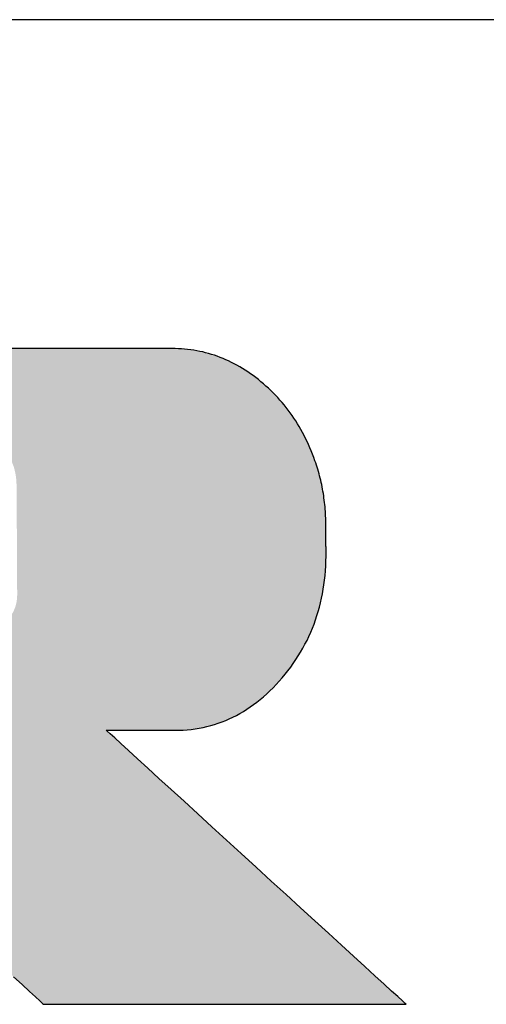
# Model space of a CAD drawing. Extents: x 24 to 409, y 3 to 287.
# Drawn here: x 380 to 389, y 268 to 287 of the extents above; entities that cross this region are included whole.
import ezdxf

# ---------------------------------------------------------------- set-up
doc = ezdxf.new("R2010")
doc.units = 0
doc.header["$LTSCALE"] = 0.25
doc.layers.get('0').update_dxf_attribs({"linetype": 'CONTINUOUS'})
doc.layers.add('1', color=7, linetype='CONTINUOUS')
doc.layers.add('2', color=134, linetype='CONTINUOUS')

# ---------------------------------------------------------------- blocks, each defined once
blk = doc.blocks.new('*G16')
at = {"layer": '1', "color": 7, "linetype": 'CONTINUOUS'}
blk.add_line((409.078, 286.725), (24.078, 286.725), dxfattribs=at)
blk = doc.blocks.new('*G17')
at = {"layer": '2', "color": 134, "linetype": 'CONTINUOUS'}
blk.add_lwpolyline([(380.062, 268.36), (380.228, 268.208), (380.37, 268.078), (380.484, 267.973), (380.569, 267.896), (380.621, 267.847), (380.639, 267.831), (380.662, 267.831), (380.728, 267.831), (380.834, 267.831), (380.978, 267.831), (381.155, 267.831), (381.363, 267.831), (381.599, 267.831), (381.86, 267.831), (382.143, 267.831), (382.444, 267.831), (382.76, 267.831), (383.089, 267.831), (383.427, 267.831), (383.772, 267.831), (384.119, 267.831), (384.467, 267.831), (384.811, 267.831), (385.149, 267.831), (385.478, 267.831), (385.795, 267.831), (386.096, 267.831), (386.378, 267.831), (386.639, 267.831), (386.875, 267.831), (387.084, 267.831), (387.261, 267.831), (387.404, 267.831), (387.51, 267.831), (387.576, 267.831), (387.599, 267.831), (387.58, 267.848), (387.526, 267.898), (387.438, 267.978), (387.319, 268.086), (387.173, 268.22), (387, 268.378), (386.805, 268.556), (386.59, 268.753), (386.356, 268.967), (386.107, 269.194), (385.845, 269.433), (385.573, 269.682), (385.293, 269.937), (385.009, 270.197), (384.721, 270.46), (384.434, 270.722), (384.149, 270.983), (383.869, 271.238), (383.597, 271.487), (383.336, 271.726), (383.087, 271.953), (382.853, 272.167), (382.637, 272.364), (382.442, 272.542), (382.27, 272.7), (382.123, 272.834), (382.005, 272.942), (381.917, 273.022), (381.862, 273.072), (381.843, 273.089), (381.848, 273.089), (381.86, 273.089), (381.88, 273.089), (381.907, 273.089), (381.941, 273.089), (381.98, 273.089), (382.025, 273.089), (382.074, 273.089), (382.128, 273.089), (382.185, 273.089), (382.245, 273.089), (382.307, 273.089), (382.371, 273.089), (382.436, 273.089), (382.502, 273.089), (382.568, 273.089), (382.633, 273.089), (382.697, 273.089), (382.759, 273.089), (382.819, 273.089), (382.876, 273.089), (382.929, 273.089), (382.979, 273.089), (383.023, 273.089), (383.063, 273.089), (383.096, 273.089), (383.123, 273.089), (383.143, 273.089), (383.156, 273.089), (383.16, 273.089), (383.24, 273.09), (383.318, 273.094), (383.396, 273.099), (383.473, 273.107), (383.55, 273.117), (383.626, 273.129), (383.7, 273.144), (383.775, 273.161), (383.848, 273.18), (383.921, 273.201), (383.993, 273.225), (384.064, 273.25), (384.135, 273.278), (384.204, 273.309), (384.273, 273.341), (384.341, 273.376), (384.409, 273.413), (384.476, 273.452), (384.542, 273.493), (384.607, 273.537), (384.671, 273.583), (384.735, 273.631), (384.798, 273.682), (384.86, 273.734), (384.922, 273.789), (384.983, 273.846), (385.043, 273.906), (385.102, 273.967), (385.16, 274.031), (385.218, 274.097), (385.275, 274.165), (385.329, 274.233), (385.382, 274.303), (385.432, 274.373), (385.481, 274.445), (385.528, 274.517), (385.572, 274.59), (385.615, 274.664), (385.656, 274.739), (385.695, 274.815), (385.731, 274.891), (385.766, 274.969), (385.799, 275.047), (385.83, 275.127), (385.859, 275.207), (385.886, 275.289), (385.912, 275.371), (385.935, 275.454), (385.956, 275.538), (385.975, 275.623), (385.993, 275.709), (386.008, 275.796), (386.021, 275.883), (386.033, 275.972), (386.042, 276.061), (386.05, 276.152), (386.055, 276.243), (386.059, 276.335), (386.061, 276.428), (386.061, 276.523), (386.061, 276.524), (386.061, 276.528), (386.06, 276.535), (386.06, 276.545), (386.06, 276.557), (386.06, 276.571), (386.06, 276.586), (386.06, 276.603), (386.059, 276.622), (386.059, 276.642), (386.059, 276.663), (386.059, 276.685), (386.058, 276.707), (386.058, 276.73), (386.058, 276.753), (386.058, 276.776), (386.057, 276.799), (386.057, 276.822), (386.057, 276.843), (386.056, 276.864), (386.056, 276.884), (386.056, 276.903), (386.056, 276.92), (386.056, 276.936), (386.055, 276.95), (386.055, 276.962), (386.055, 276.971), (386.055, 276.978), (386.055, 276.983), (386.055, 276.984), (386.055, 277.028), (386.055, 277.072), (386.055, 277.116), (386.054, 277.159), (386.052, 277.203), (386.05, 277.246), (386.048, 277.29), (386.045, 277.333), (386.041, 277.376), (386.037, 277.419), (386.032, 277.462), (386.027, 277.505), (386.021, 277.548), (386.015, 277.59), (386.009, 277.633), (386.001, 277.676), (385.994, 277.718), (385.986, 277.761), (385.977, 277.803), (385.968, 277.845), (385.958, 277.887), (385.948, 277.929), (385.937, 277.971), (385.926, 278.013), (385.914, 278.055), (385.901, 278.097), (385.889, 278.138), (385.875, 278.18), (385.862, 278.221), (385.847, 278.263), (385.824, 278.326), (385.801, 278.389), (385.776, 278.45), (385.75, 278.511), (385.724, 278.572), (385.697, 278.631), (385.668, 278.69), (385.639, 278.748), (385.609, 278.805), (385.578, 278.861), (385.546, 278.916), (385.513, 278.971), (385.479, 279.025), (385.444, 279.078), (385.408, 279.13), (385.372, 279.182), (385.334, 279.233), (385.296, 279.282), (385.256, 279.332), (385.216, 279.38), (385.174, 279.427), (385.132, 279.474), (385.089, 279.52), (385.045, 279.565), (385, 279.609), (384.954, 279.653), (384.907, 279.696), (384.86, 279.737), (384.811, 279.779), (384.761, 279.819), (384.711, 279.858), (384.661, 279.896), (384.61, 279.932), (384.559, 279.968), (384.507, 280.001), (384.455, 280.034), (384.403, 280.065), (384.351, 280.095), (384.298, 280.123), (384.245, 280.15), (384.191, 280.176), (384.137, 280.201), (384.083, 280.224), (384.028, 280.246), (383.973, 280.266), (383.918, 280.285), (383.862, 280.303), (383.806, 280.32), (383.75, 280.335), (383.693, 280.349), (383.636, 280.361), (383.579, 280.372), (383.521, 280.382), (383.463, 280.391), (383.404, 280.398), (383.346, 280.404), (383.287, 280.408), (383.227, 280.412), (383.167, 280.414), (383.107, 280.414), (383.059, 280.414), (382.918, 280.414), (382.693, 280.414), (382.388, 280.414), (382.011, 280.414), (381.568, 280.414), (381.067, 280.414), (380.512, 280.414), (379.912, 280.414)], dxfattribs=at)

msp = doc.modelspace()

# ---------------------------------------------------------------- hatches: boundary and pattern name
at = {"layer": '1', "linetype": 'CONTINUOUS'}
h = msp.add_hatch(color=7, dxfattribs=at)
h.paths.add_polyline_path([(385.444, 279.078), (385.408, 279.13), (385.372, 279.182), (385.334, 279.233), (385.296, 279.282), (385.256, 279.332), (385.216, 279.38), (385.174, 279.427), (385.132, 279.474), (385.089, 279.52), (385.045, 279.565), (385, 279.609), (384.954, 279.653), (384.907, 279.696), (384.86, 279.737), (384.811, 279.779), (384.761, 279.819), (384.711, 279.858), (384.661, 279.896), (384.61, 279.932), (384.559, 279.968), (384.507, 280.001), (384.455, 280.034), (384.403, 280.065), (384.351, 280.095), (384.298, 280.123), (384.245, 280.15), (384.191, 280.176), (384.137, 280.201), (384.083, 280.224), (384.028, 280.246), (383.973, 280.266), (383.918, 280.285), (383.862, 280.303), (383.806, 280.32), (383.75, 280.335), (383.693, 280.349), (383.636, 280.361), (383.579, 280.372), (383.521, 280.382), (383.463, 280.391), (383.404, 280.398), (383.346, 280.404), (383.287, 280.408), (383.227, 280.412), (383.167, 280.414), (383.107, 280.414), (383.059, 280.414), (382.918, 280.414), (382.693, 280.414), (382.388, 280.414), (382.011, 280.414), (381.568, 280.414), (381.067, 280.414), (380.512, 280.414), (379.912, 280.414), (379.272, 280.414), (378.599, 280.414), (377.9, 280.414), (377.181, 280.414), (376.449, 280.414), (375.71, 280.414), (374.972, 280.414), (374.24, 280.414), (373.521, 280.414), (372.822, 280.414), (372.149, 280.414), (371.509, 280.414), (370.908, 280.414), (370.354, 280.414), (369.852, 280.414), (369.409, 280.414), (369.032, 280.414), (368.728, 280.414), (368.502, 280.414), (368.362, 280.414), (368.314, 280.414), (368.308, 280.414), (368.292, 280.414), (368.267, 280.414), (368.233, 280.414), (368.19, 280.414), (368.14, 280.414), (368.084, 280.414), (368.021, 280.414), (367.953, 280.414), (367.881, 280.414), (367.805, 280.414), (367.726, 280.414), (367.645, 280.414), (367.563, 280.414), (367.479, 280.414), (367.396, 280.414), (367.314, 280.414), (367.232, 280.414), (367.154, 280.414), (367.078, 280.414), (367.006, 280.414), (366.938, 280.414), (366.875, 280.414), (366.819, 280.414), (366.769, 280.414), (366.726, 280.414), (366.692, 280.414), (366.666, 280.414), (366.651, 280.414), (366.645, 280.414), (366.65, 280.41), (366.664, 280.396), (366.687, 280.375), (366.717, 280.345), (366.755, 280.309), (366.799, 280.267), (366.849, 280.219), (366.904, 280.165), (366.964, 280.108), (367.028, 280.046), (367.095, 279.982), (367.165, 279.915), (367.236, 279.846), (367.309, 279.776), (367.383, 279.705), (367.457, 279.634), (367.53, 279.564), (367.601, 279.495), (367.671, 279.428), (367.738, 279.363), (367.802, 279.302), (367.862, 279.244), (367.917, 279.191), (367.967, 279.143), (368.012, 279.1), (368.049, 279.064), (368.079, 279.035), (368.102, 279.013), (368.116, 279), (368.121, 278.995), (368.121, 278.982), (368.121, 278.944), (368.121, 278.883), (368.121, 278.801), (368.121, 278.698), (368.121, 278.579), (368.121, 278.443), (368.121, 278.293), (368.121, 278.13), (368.121, 277.957), (368.121, 277.775), (368.121, 277.586), (368.121, 277.391), (368.121, 277.193), (368.121, 276.993), (368.121, 276.793), (368.121, 276.595), (368.121, 276.4), (368.121, 276.211), (368.121, 276.029), (368.121, 275.856), (368.121, 275.693), (368.121, 275.543), (368.121, 275.407), (368.121, 275.288), (368.121, 275.186), (368.121, 275.103), (368.121, 275.042), (368.121, 275.004), (368.121, 274.991), (368.098, 274.991), (368.03, 274.991), (367.921, 274.991), (367.774, 274.991), (367.592, 274.991), (367.378, 274.991), (367.136, 274.991), (366.868, 274.991), (366.578, 274.991), (366.269, 274.991), (365.944, 274.991), (365.607, 274.991), (365.26, 274.991), (364.906, 274.991), (364.55, 274.991), (364.193, 274.991), (363.84, 274.991), (363.493, 274.991), (363.155, 274.991), (362.83, 274.991), (362.522, 274.991), (362.232, 274.991), (361.964, 274.991), (361.722, 274.991), (361.508, 274.991), (361.326, 274.991), (361.179, 274.991), (361.07, 274.991), (361.002, 274.991), (360.979, 274.991), (360.979, 275.009), (360.979, 275.06), (360.979, 275.143), (360.979, 275.255), (360.979, 275.393), (360.979, 275.555), (360.979, 275.739), (360.979, 275.942), (360.979, 276.162), (360.979, 276.397), (360.979, 276.644), (360.979, 276.9), (360.979, 277.164), (360.979, 277.432), (360.979, 277.703), (360.979, 277.973), (360.979, 278.242), (360.979, 278.505), (360.979, 278.762), (360.979, 279.008), (360.979, 279.243), (360.979, 279.463), (360.979, 279.666), (360.979, 279.85), (360.979, 280.013), (360.979, 280.151), (360.979, 280.262), (360.979, 280.345), (360.979, 280.397), (360.979, 280.414), (360.956, 280.414), (360.89, 280.414), (360.783, 280.414), (360.64, 280.414), (360.462, 280.414), (360.253, 280.414), (360.016, 280.414), (359.754, 280.414), (359.471, 280.414), (359.169, 280.414), (358.851, 280.414), (358.521, 280.414), (358.182, 280.414), (357.836, 280.414), (357.487, 280.414), (357.139, 280.414), (356.793, 280.414), (356.454, 280.414), (356.124, 280.414), (355.806, 280.414), (355.504, 280.414), (355.221, 280.414), (354.959, 280.414), (354.722, 280.414), (354.513, 280.414), (354.335, 280.414), (354.192, 280.414), (354.085, 280.414), (354.019, 280.414), (353.996, 280.414), (354.001, 280.41), (354.015, 280.396), (354.038, 280.375), (354.068, 280.345), (354.106, 280.309), (354.15, 280.267), (354.2, 280.219), (354.256, 280.166), (354.316, 280.108), (354.38, 280.047), (354.447, 279.983), (354.517, 279.916), (354.589, 279.847), (354.662, 279.777), (354.736, 279.706), (354.81, 279.635), (354.883, 279.565), (354.955, 279.496), (355.025, 279.429), (355.092, 279.365), (355.156, 279.304), (355.216, 279.246), (355.272, 279.193), (355.322, 279.145), (355.366, 279.103), (355.404, 279.067), (355.434, 279.037), (355.457, 279.016), (355.471, 279.002), (355.476, 278.998), (355.476, 278.961), (355.476, 278.855), (355.476, 278.685), (355.476, 278.455), (355.476, 278.171), (355.476, 277.836), (355.476, 277.457), (355.476, 277.039), (355.476, 276.586), (355.476, 276.103), (355.476, 275.595), (355.476, 275.067), (355.476, 274.524), (355.477, 273.972), (355.477, 273.414), (355.477, 272.857), (355.477, 272.304), (355.477, 271.762), (355.477, 271.234), (355.477, 270.726), (355.477, 270.243), (355.477, 269.79), (355.477, 269.371), (355.477, 268.992), (355.477, 268.658), (355.477, 268.373), (355.477, 268.143), (355.477, 267.973), (355.477, 267.867), (355.477, 267.831), (355.495, 267.831), (355.548, 267.831), (355.632, 267.831), (355.745, 267.831), (355.885, 267.831), (356.05, 267.831), (356.236, 267.831), (356.442, 267.831), (356.666, 267.831), (356.904, 267.831), (357.154, 267.831), (357.414, 267.831), (357.681, 267.831), (357.954, 267.831), (358.228, 267.831), (358.503, 267.831), (358.775, 267.831), (359.042, 267.831), (359.302, 267.831), (359.553, 267.831), (359.791, 267.831), (360.014, 267.831), (360.22, 267.831), (360.407, 267.831), (360.571, 267.831), (360.712, 267.831), (360.825, 267.831), (360.909, 267.831), (360.961, 267.831), (360.979, 267.831), (360.979, 267.847), (360.979, 267.896), (360.979, 267.973), (360.979, 268.078), (360.979, 268.208), (360.979, 268.36), (360.979, 268.533), (360.979, 268.723), (360.979, 268.93), (360.979, 269.15), (360.979, 269.381), (360.979, 269.622), (360.979, 269.869), (360.979, 270.121), (360.979, 270.375), (360.979, 270.629), (360.979, 270.881), (360.979, 271.128), (360.979, 271.368), (360.979, 271.6), (360.979, 271.82), (360.979, 272.027), (360.979, 272.217), (360.979, 272.39), (360.979, 272.542), (360.979, 272.672), (360.979, 272.777), (360.979, 272.854), (360.979, 272.902), (360.979, 272.919), (361.002, 272.919), (361.07, 272.919), (361.179, 272.919), (361.326, 272.919), (361.508, 272.919), (361.722, 272.919), (361.964, 272.919), (362.232, 272.919), (362.522, 272.919), (362.83, 272.919), (363.155, 272.919), (363.493, 272.919), (363.84, 272.919), (364.193, 272.919), (364.55, 272.919), (364.906, 272.919), (365.26, 272.919), (365.607, 272.919), (365.944, 272.919), (366.269, 272.919), (366.578, 272.919), (366.868, 272.919), (367.136, 272.919), (367.378, 272.919), (367.592, 272.919), (367.774, 272.919), (367.921, 272.919), (368.03, 272.919), (368.098, 272.919), (368.121, 272.919), (368.121, 272.902), (368.121, 272.854), (368.121, 272.777), (368.121, 272.672), (368.121, 272.542), (368.121, 272.39), (368.121, 272.217), (368.121, 272.027), (368.121, 271.82), (368.121, 271.6), (368.121, 271.368), (368.121, 271.128), (368.121, 270.881), (368.121, 270.629), (368.121, 270.375), (368.121, 270.121), (368.121, 269.869), (368.121, 269.622), (368.121, 269.381), (368.121, 269.15), (368.121, 268.93), (368.121, 268.723), (368.121, 268.533), (368.121, 268.36), (368.121, 268.208), (368.121, 268.078), (368.121, 267.973), (368.121, 267.896), (368.121, 267.847), (368.121, 267.831), (368.139, 267.831), (368.191, 267.831), (368.275, 267.831), (368.389, 267.831), (368.53, 267.831), (368.695, 267.831), (368.882, 267.831), (369.089, 267.831), (369.313, 267.831), (369.552, 267.831), (369.803, 267.831), (370.064, 267.831), (370.332, 267.831), (370.606, 267.831), (370.881, 267.831), (371.157, 267.831), (371.43, 267.831), (371.698, 267.831), (371.959, 267.831), (372.21, 267.831), (372.449, 267.831), (372.673, 267.831), (372.88, 267.831), (373.067, 267.831), (373.233, 267.831), (373.373, 267.831), (373.487, 267.831), (373.571, 267.831), (373.624, 267.831), (373.642, 267.831), (373.642, 267.847), (373.642, 267.896), (373.642, 267.973), (373.642, 268.078), (373.642, 268.208), (373.642, 268.36), (373.642, 268.533), (373.642, 268.723), (373.642, 268.93), (373.642, 269.15), (373.642, 269.381), (373.642, 269.622), (373.642, 269.869), (373.642, 270.121), (373.642, 270.375), (373.642, 270.629), (373.642, 270.881), (373.642, 271.128), (373.642, 271.368), (373.642, 271.6), (373.642, 271.82), (373.642, 272.027), (373.642, 272.217), (373.642, 272.39), (373.642, 272.542), (373.642, 272.672), (373.642, 272.777), (373.642, 272.854), (373.642, 272.902), (373.642, 272.919), (373.646, 272.919), (373.66, 272.919), (373.682, 272.919), (373.712, 272.919), (373.749, 272.919), (373.792, 272.919), (373.841, 272.919), (373.895, 272.919), (373.954, 272.919), (374.016, 272.919), (374.082, 272.919), (374.151, 272.919), (374.221, 272.919), (374.292, 272.919), (374.364, 272.919), (374.437, 272.919), (374.508, 272.919), (374.578, 272.919), (374.647, 272.919), (374.713, 272.919), (374.775, 272.919), (374.834, 272.919), (374.888, 272.919), (374.937, 272.919), (374.98, 272.919), (375.017, 272.919), (375.047, 272.919), (375.069, 272.919), (375.083, 272.919), (375.087, 272.919), (375.106, 272.902), (375.158, 272.854), (375.243, 272.777), (375.357, 272.672), (375.499, 272.542), (375.665, 272.39), (375.853, 272.217), (376.061, 272.027), (376.287, 271.82), (376.527, 271.6), (376.779, 271.368), (377.042, 271.128), (377.312, 270.881), (377.586, 270.629), (377.863, 270.375), (378.141, 270.121), (378.415, 269.869), (378.685, 269.622), (378.947, 269.381), (379.2, 269.15), (379.44, 268.93), (379.666, 268.723), (379.874, 268.533), (380.062, 268.36), (380.228, 268.208), (380.37, 268.078), (380.484, 267.973), (380.569, 267.896), (380.621, 267.847), (380.639, 267.831), (380.662, 267.831), (380.728, 267.831), (380.834, 267.831), (380.978, 267.831), (381.155, 267.831), (381.363, 267.831), (381.599, 267.831), (381.86, 267.831), (382.143, 267.831), (382.444, 267.831), (382.76, 267.831), (383.089, 267.831), (383.427, 267.831), (383.772, 267.831), (384.119, 267.831), (384.467, 267.831), (384.811, 267.831), (385.149, 267.831), (385.478, 267.831), (385.795, 267.831), (386.096, 267.831), (386.378, 267.831), (386.639, 267.831), (386.875, 267.831), (387.084, 267.831), (387.261, 267.831), (387.404, 267.831), (387.51, 267.831), (387.576, 267.831), (387.599, 267.831), (387.58, 267.848), (387.526, 267.898), (387.438, 267.978), (387.319, 268.086), (387.173, 268.22), (387, 268.378), (386.805, 268.556), (386.59, 268.753), (386.356, 268.967), (386.107, 269.194), (385.845, 269.433), (385.573, 269.682), (385.293, 269.937), (385.009, 270.197), (384.721, 270.46), (384.434, 270.722), (384.149, 270.983), (383.869, 271.238), (383.597, 271.487), (383.336, 271.726), (383.087, 271.953), (382.853, 272.167), (382.637, 272.364), (382.442, 272.542), (382.27, 272.7), (382.123, 272.834), (382.005, 272.942), (381.917, 273.022), (381.862, 273.072), (381.843, 273.089), (381.848, 273.089), (381.86, 273.089), (381.88, 273.089), (381.907, 273.089), (381.941, 273.089), (381.98, 273.089), (382.025, 273.089), (382.074, 273.089), (382.128, 273.089), (382.185, 273.089), (382.245, 273.089), (382.307, 273.089), (382.371, 273.089), (382.436, 273.089), (382.502, 273.089), (382.568, 273.089), (382.633, 273.089), (382.697, 273.089), (382.759, 273.089), (382.819, 273.089), (382.876, 273.089), (382.929, 273.089), (382.979, 273.089), (383.023, 273.089), (383.063, 273.089), (383.096, 273.089), (383.123, 273.089), (383.143, 273.089), (383.156, 273.089), (383.16, 273.089), (383.24, 273.09), (383.318, 273.094), (383.396, 273.099), (383.473, 273.107), (383.55, 273.117), (383.626, 273.129), (383.7, 273.144), (383.775, 273.161), (383.848, 273.18), (383.921, 273.201), (383.993, 273.225), (384.064, 273.25), (384.135, 273.278), (384.204, 273.309), (384.273, 273.341), (384.341, 273.376), (384.409, 273.413), (384.476, 273.452), (384.542, 273.493), (384.607, 273.537), (384.671, 273.583), (384.735, 273.631), (384.798, 273.682), (384.86, 273.734), (384.922, 273.789), (384.983, 273.846), (385.043, 273.906), (385.102, 273.967), (385.16, 274.031), (385.218, 274.097), (385.275, 274.165), (385.329, 274.233), (385.382, 274.303), (385.432, 274.373), (385.481, 274.445), (385.528, 274.517), (385.572, 274.59), (385.615, 274.664), (385.656, 274.739), (385.695, 274.815), (385.731, 274.891), (385.766, 274.969), (385.799, 275.047), (385.83, 275.127), (385.859, 275.207), (385.886, 275.289), (385.912, 275.371), (385.935, 275.454), (385.956, 275.538), (385.975, 275.623), (385.993, 275.709), (386.008, 275.796), (386.021, 275.883), (386.033, 275.972), (386.042, 276.061), (386.05, 276.152), (386.055, 276.243), (386.059, 276.335), (386.061, 276.428), (386.061, 276.523), (386.061, 276.524), (386.061, 276.528), (386.06, 276.535), (386.06, 276.545), (386.06, 276.557), (386.06, 276.571), (386.06, 276.586), (386.06, 276.603), (386.059, 276.622), (386.059, 276.642), (386.059, 276.663), (386.059, 276.685), (386.058, 276.707), (386.058, 276.73), (386.058, 276.753), (386.058, 276.776), (386.057, 276.799), (386.057, 276.822), (386.057, 276.843), (386.056, 276.864), (386.056, 276.884), (386.056, 276.903), (386.056, 276.92), (386.056, 276.936), (386.055, 276.95), (386.055, 276.962), (386.055, 276.971), (386.055, 276.978), (386.055, 276.983), (386.055, 276.984), (386.055, 277.028), (386.055, 277.072), (386.055, 277.116), (386.054, 277.159), (386.052, 277.203), (386.05, 277.246), (386.048, 277.29), (386.045, 277.333), (386.041, 277.376), (386.037, 277.419), (386.032, 277.462), (386.027, 277.505), (386.021, 277.548), (386.015, 277.59), (386.009, 277.633), (386.001, 277.676), (385.994, 277.718), (385.986, 277.761), (385.977, 277.803), (385.968, 277.845), (385.958, 277.887), (385.948, 277.929), (385.937, 277.971), (385.926, 278.013), (385.914, 278.055), (385.901, 278.097), (385.889, 278.138), (385.875, 278.18), (385.862, 278.221), (385.847, 278.263), (385.824, 278.326), (385.801, 278.389), (385.776, 278.45), (385.75, 278.511), (385.724, 278.572), (385.697, 278.631), (385.668, 278.69), (385.639, 278.748), (385.609, 278.805), (385.578, 278.861), (385.546, 278.916), (385.513, 278.971), (385.479, 279.025)], flags=0)
h.paths.add_polyline_path([(380.13, 276.228), (380.129, 276.322), (380.129, 276.419), (380.128, 276.519), (380.128, 276.622), (380.127, 276.725), (380.126, 276.828), (380.126, 276.93), (380.125, 277.03), (380.125, 277.128), (380.124, 277.222), (380.124, 277.311), (380.123, 277.395), (380.123, 277.472), (380.122, 277.542), (380.122, 277.604), (380.121, 277.657), (380.121, 277.699), (380.121, 277.731), (380.121, 277.75), (380.121, 277.757), (380.119, 277.832), (380.115, 277.902), (380.107, 277.968), (380.096, 278.029), (380.083, 278.087), (380.068, 278.141), (380.05, 278.191), (380.03, 278.238), (380.008, 278.281), (379.985, 278.321), (379.96, 278.357), (379.933, 278.391), (379.905, 278.421), (379.876, 278.449), (379.846, 278.474), (379.815, 278.496), (379.783, 278.516), (379.751, 278.534), (379.719, 278.549), (379.687, 278.563), (379.654, 278.575), (379.622, 278.584), (379.591, 278.593), (379.559, 278.599), (379.529, 278.604), (379.499, 278.608), (379.47, 278.611), (379.443, 278.613), (379.417, 278.614), (379.392, 278.615), (379.374, 278.615), (379.319, 278.615), (379.231, 278.615), (379.113, 278.615), (378.966, 278.615), (378.794, 278.615), (378.599, 278.615), (378.384, 278.615), (378.15, 278.615), (377.901, 278.615), (377.64, 278.615), (377.368, 278.615), (377.089, 278.615), (376.804, 278.615), (376.517, 278.615), (376.23, 278.615), (375.945, 278.615), (375.666, 278.615), (375.394, 278.615), (375.133, 278.615), (374.884, 278.615), (374.65, 278.615), (374.435, 278.615), (374.24, 278.615), (374.068, 278.615), (373.921, 278.615), (373.803, 278.615), (373.715, 278.615), (373.66, 278.615), (373.642, 278.615), (373.642, 278.603), (373.642, 278.569), (373.642, 278.513), (373.642, 278.439), (373.642, 278.346), (373.642, 278.238), (373.642, 278.115), (373.642, 277.979), (373.642, 277.832), (373.642, 277.675), (373.642, 277.51), (373.642, 277.339), (373.642, 277.163), (373.642, 276.984), (373.642, 276.803), (373.642, 276.622), (373.642, 276.443), (373.642, 276.267), (373.642, 276.095), (373.642, 275.931), (373.642, 275.774), (373.642, 275.627), (373.642, 275.491), (373.642, 275.368), (373.642, 275.259), (373.642, 275.167), (373.642, 275.093), (373.642, 275.037), (373.642, 275.003), (373.642, 274.991), (373.66, 274.991), (373.715, 274.991), (373.803, 274.991), (373.922, 274.991), (374.069, 274.991), (374.241, 274.991), (374.437, 274.991), (374.653, 274.991), (374.887, 274.991), (375.137, 274.991), (375.399, 274.991), (375.671, 274.991), (375.952, 274.991), (376.237, 274.991), (376.525, 274.991), (376.813, 274.991), (377.098, 274.991), (377.378, 274.991), (377.651, 274.991), (377.913, 274.991), (378.162, 274.991), (378.397, 274.991), (378.613, 274.991), (378.808, 274.991), (378.981, 274.991), (379.128, 274.991), (379.247, 274.991), (379.335, 274.991), (379.389, 274.991), (379.408, 274.991), (379.429, 274.989), (379.453, 274.988), (379.478, 274.989), (379.505, 274.992), (379.533, 274.996), (379.562, 275.001), (379.592, 275.008), (379.623, 275.017), (379.655, 275.027), (379.687, 275.039), (379.719, 275.053), (379.751, 275.069), (379.784, 275.086), (379.816, 275.105), (379.847, 275.126), (379.878, 275.149), (379.908, 275.174), (379.937, 275.201), (379.964, 275.23), (379.99, 275.261), (380.015, 275.294), (380.038, 275.329), (380.059, 275.367), (380.077, 275.407), (380.093, 275.448), (380.107, 275.492), (380.118, 275.539), (380.126, 275.588), (380.131, 275.639), (380.133, 275.692), (380.133, 275.699), (380.133, 275.719), (380.133, 275.75), (380.132, 275.793), (380.132, 275.845), (380.132, 275.907), (380.131, 275.977), (380.131, 276.055), (380.13, 276.138)], flags=0)

# ---------------------------------------------------------------- linework, layer by layer
at = {"layer": '1', "color": 7, "linetype": 'CONTINUOUS'}
for p, q in [((380.512, 280.414), (379.912, 280.414)), ((381.067, 280.414), (380.512, 280.414)), ((381.568, 280.414), (381.067, 280.414)), ((382.011, 280.414), (381.568, 280.414)), ((382.388, 280.414), (382.011, 280.414)), ((382.693, 280.414), (382.388, 280.414)), ((382.918, 280.414), (382.693, 280.414)), ((383.059, 280.414), (382.918, 280.414)), ((383.107, 280.414), (383.059, 280.414)), ((383.167, 280.414), (383.107, 280.414)), ((383.227, 280.412), (383.167, 280.414)), ((383.287, 280.408), (383.227, 280.412)), ((383.346, 280.404), (383.287, 280.408)), ((383.404, 280.398), (383.346, 280.404)), ((383.463, 280.391), (383.404, 280.398)), ((383.521, 280.382), (383.463, 280.391)), ((383.579, 280.372), (383.521, 280.382)), ((383.636, 280.361), (383.579, 280.372)), ((383.693, 280.349), (383.636, 280.361)), ((383.75, 280.335), (383.693, 280.349)), ((383.806, 280.32), (383.75, 280.335)), ((383.862, 280.303), (383.806, 280.32)), ((383.918, 280.285), (383.862, 280.303)), ((383.973, 280.266), (383.918, 280.285)), ((384.028, 280.246), (383.973, 280.266)), ((384.083, 280.224), (384.028, 280.246)), ((384.137, 280.201), (384.083, 280.224)), ((384.191, 280.176), (384.137, 280.201)), ((384.245, 280.15), (384.191, 280.176)), ((384.298, 280.123), (384.245, 280.15)), ((384.351, 280.095), (384.298, 280.123)), ((384.403, 280.065), (384.351, 280.095)), ((384.455, 280.034), (384.403, 280.065)), ((384.507, 280.001), (384.455, 280.034)), ((384.559, 279.968), (384.507, 280.001)), ((384.61, 279.932), (384.559, 279.968)), ((384.661, 279.896), (384.61, 279.932)), ((384.711, 279.858), (384.661, 279.896)), ((384.761, 279.819), (384.711, 279.858)), ((384.811, 279.779), (384.761, 279.819)), ((384.86, 279.737), (384.811, 279.779)), ((384.907, 279.696), (384.86, 279.737)), ((384.954, 279.653), (384.907, 279.696)), ((385, 279.609), (384.954, 279.653)), ((385.045, 279.565), (385, 279.609)), ((385.089, 279.52), (385.045, 279.565)), ((385.132, 279.474), (385.089, 279.52)), ((385.174, 279.427), (385.132, 279.474)), ((385.216, 279.38), (385.174, 279.427)), ((385.256, 279.332), (385.216, 279.38)), ((385.296, 279.282), (385.256, 279.332)), ((385.334, 279.233), (385.296, 279.282)), ((385.372, 279.182), (385.334, 279.233)), ((385.408, 279.13), (385.372, 279.182)), ((385.444, 279.078), (385.408, 279.13)), ((385.479, 279.025), (385.444, 279.078)), ((385.513, 278.971), (385.479, 279.025)), ((385.546, 278.916), (385.513, 278.971)), ((385.578, 278.861), (385.546, 278.916)), ((385.609, 278.805), (385.578, 278.861)), ((385.639, 278.748), (385.609, 278.805)), ((385.668, 278.69), (385.639, 278.748)), ((385.697, 278.631), (385.668, 278.69)), ((385.724, 278.572), (385.697, 278.631)), ((385.75, 278.511), (385.724, 278.572)), ((385.776, 278.45), (385.75, 278.511)), ((385.801, 278.389), (385.776, 278.45)), ((385.824, 278.326), (385.801, 278.389)), ((385.847, 278.263), (385.824, 278.326)), ((385.862, 278.221), (385.847, 278.263)), ((385.875, 278.18), (385.862, 278.221)), ((385.889, 278.138), (385.875, 278.18)), ((385.901, 278.097), (385.889, 278.138)), ((385.914, 278.055), (385.901, 278.097)), ((385.926, 278.013), (385.914, 278.055)), ((385.937, 277.971), (385.926, 278.013)), ((385.948, 277.929), (385.937, 277.971)), ((385.958, 277.887), (385.948, 277.929)), ((385.968, 277.845), (385.958, 277.887)), ((385.977, 277.803), (385.968, 277.845)), ((385.986, 277.761), (385.977, 277.803)), ((385.994, 277.718), (385.986, 277.761)), ((386.001, 277.676), (385.994, 277.718)), ((386.009, 277.633), (386.001, 277.676)), ((386.015, 277.59), (386.009, 277.633)), ((386.021, 277.548), (386.015, 277.59)), ((386.027, 277.505), (386.021, 277.548)), ((386.032, 277.462), (386.027, 277.505)), ((386.037, 277.419), (386.032, 277.462)), ((386.041, 277.376), (386.037, 277.419)), ((386.045, 277.333), (386.041, 277.376)), ((386.048, 277.29), (386.045, 277.333)), ((386.05, 277.246), (386.048, 277.29)), ((386.052, 277.203), (386.05, 277.246)), ((386.054, 277.159), (386.052, 277.203)), ((386.055, 277.116), (386.054, 277.159)), ((386.055, 277.072), (386.055, 277.116)), ((386.055, 277.028), (386.055, 277.072)), ((386.055, 276.984), (386.055, 277.028)), ((386.055, 276.983), (386.055, 276.984)), ((386.055, 276.978), (386.055, 276.983)), ((386.055, 276.971), (386.055, 276.978)), ((386.055, 276.962), (386.055, 276.971)), ((386.055, 276.95), (386.055, 276.962)), ((386.056, 276.936), (386.055, 276.95)), ((386.056, 276.92), (386.056, 276.936)), ((386.056, 276.903), (386.056, 276.92)), ((386.056, 276.884), (386.056, 276.903)), ((386.056, 276.864), (386.056, 276.884)), ((386.057, 276.843), (386.056, 276.864)), ((386.057, 276.822), (386.057, 276.843)), ((386.057, 276.799), (386.057, 276.822)), ((386.058, 276.776), (386.057, 276.799)), ((386.058, 276.753), (386.058, 276.776)), ((386.058, 276.73), (386.058, 276.753)), ((386.058, 276.707), (386.058, 276.73)), ((386.059, 276.685), (386.058, 276.707)), ((386.059, 276.663), (386.059, 276.685)), ((386.059, 276.642), (386.059, 276.663)), ((386.059, 276.622), (386.059, 276.642)), ((386.06, 276.603), (386.059, 276.622)), ((386.059, 276.335), (386.061, 276.428)), ((386.06, 276.586), (386.06, 276.603)), ((386.06, 276.571), (386.06, 276.586)), ((386.06, 276.557), (386.06, 276.571)), ((386.06, 276.545), (386.06, 276.557)), ((386.06, 276.535), (386.06, 276.545)), ((386.061, 276.528), (386.06, 276.535)), ((386.061, 276.524), (386.061, 276.528)), ((386.061, 276.523), (386.061, 276.524)), ((386.061, 276.428), (386.061, 276.523)), ((386.05, 276.152), (386.055, 276.243)), ((386.055, 276.243), (386.059, 276.335)), ((386.033, 275.972), (386.042, 276.061)), ((386.042, 276.061), (386.05, 276.152)), ((386.008, 275.796), (386.021, 275.883)), ((386.021, 275.883), (386.033, 275.972)), ((385.975, 275.623), (385.993, 275.709)), ((385.993, 275.709), (386.008, 275.796)), ((385.935, 275.454), (385.956, 275.538)), ((385.956, 275.538), (385.975, 275.623)), ((385.886, 275.289), (385.912, 275.371)), ((385.912, 275.371), (385.935, 275.454)), ((385.799, 275.047), (385.83, 275.127)), ((385.83, 275.127), (385.859, 275.207)), ((385.859, 275.207), (385.886, 275.289)), ((385.731, 274.891), (385.766, 274.969)), ((385.766, 274.969), (385.799, 275.047)), ((385.615, 274.664), (385.656, 274.739)), ((385.656, 274.739), (385.695, 274.815)), ((385.695, 274.815), (385.731, 274.891)), ((385.528, 274.517), (385.572, 274.59)), ((385.572, 274.59), (385.615, 274.664)), ((385.382, 274.303), (385.432, 274.373)), ((385.432, 274.373), (385.481, 274.445)), ((385.481, 274.445), (385.528, 274.517)), ((385.218, 274.097), (385.275, 274.165)), ((385.275, 274.165), (385.329, 274.233)), ((385.329, 274.233), (385.382, 274.303)), ((385.102, 273.967), (385.16, 274.031)), ((385.16, 274.031), (385.218, 274.097)), ((384.86, 273.734), (384.922, 273.789)), ((384.922, 273.789), (384.983, 273.846)), ((384.983, 273.846), (385.043, 273.906)), ((385.043, 273.906), (385.102, 273.967)), ((384.671, 273.583), (384.735, 273.631)), ((384.735, 273.631), (384.798, 273.682)), ((384.798, 273.682), (384.86, 273.734)), ((384.341, 273.376), (384.409, 273.413)), ((384.409, 273.413), (384.476, 273.452)), ((384.476, 273.452), (384.542, 273.493)), ((384.542, 273.493), (384.607, 273.537)), ((384.607, 273.537), (384.671, 273.583)), ((383.921, 273.201), (383.993, 273.225)), ((383.993, 273.225), (384.064, 273.25)), ((384.064, 273.25), (384.135, 273.278)), ((384.135, 273.278), (384.204, 273.309)), ((384.204, 273.309), (384.273, 273.341)), ((384.273, 273.341), (384.341, 273.376)), ((381.862, 273.072), (381.843, 273.089)), ((381.843, 273.089), (381.848, 273.089)), ((381.848, 273.089), (381.86, 273.089)), ((381.86, 273.089), (381.88, 273.089)), ((381.917, 273.022), (381.862, 273.072)), ((381.88, 273.089), (381.907, 273.089)), ((381.907, 273.089), (381.941, 273.089)), ((381.941, 273.089), (381.98, 273.089)), ((381.98, 273.089), (382.025, 273.089)), ((382.025, 273.089), (382.074, 273.089)), ((382.074, 273.089), (382.128, 273.089)), ((382.128, 273.089), (382.185, 273.089)), ((382.185, 273.089), (382.245, 273.089)), ((382.245, 273.089), (382.307, 273.089)), ((382.307, 273.089), (382.371, 273.089)), ((382.371, 273.089), (382.436, 273.089)), ((382.436, 273.089), (382.502, 273.089)), ((382.502, 273.089), (382.568, 273.089)), ((382.568, 273.089), (382.633, 273.089)), ((382.633, 273.089), (382.697, 273.089)), ((382.697, 273.089), (382.759, 273.089)), ((382.759, 273.089), (382.819, 273.089)), ((382.819, 273.089), (382.876, 273.089)), ((382.876, 273.089), (382.929, 273.089)), ((382.929, 273.089), (382.979, 273.089)), ((382.979, 273.089), (383.023, 273.089)), ((383.023, 273.089), (383.063, 273.089)), ((383.063, 273.089), (383.096, 273.089)), ((383.096, 273.089), (383.123, 273.089)), ((383.123, 273.089), (383.143, 273.089)), ((383.143, 273.089), (383.156, 273.089)), ((383.156, 273.089), (383.16, 273.089)), ((383.16, 273.089), (383.24, 273.09)), ((383.24, 273.09), (383.318, 273.094)), ((383.318, 273.094), (383.396, 273.099)), ((383.396, 273.099), (383.473, 273.107)), ((383.473, 273.107), (383.55, 273.117)), ((383.55, 273.117), (383.626, 273.129)), ((383.626, 273.129), (383.7, 273.144)), ((383.7, 273.144), (383.775, 273.161)), ((383.775, 273.161), (383.848, 273.18)), ((383.848, 273.18), (383.921, 273.201)), ((382.005, 272.942), (381.917, 273.022)), ((382.123, 272.834), (382.005, 272.942)), ((382.27, 272.7), (382.123, 272.834)), ((382.442, 272.542), (382.27, 272.7)), ((382.637, 272.364), (382.442, 272.542)), ((382.853, 272.167), (382.637, 272.364)), ((383.087, 271.953), (382.853, 272.167)), ((383.336, 271.726), (383.087, 271.953)), ((383.597, 271.487), (383.336, 271.726)), ((383.869, 271.238), (383.597, 271.487)), ((384.149, 270.983), (383.869, 271.238)), ((384.434, 270.722), (384.149, 270.983)), ((384.721, 270.46), (384.434, 270.722)), ((385.009, 270.197), (384.721, 270.46)), ((385.293, 269.937), (385.009, 270.197)), ((385.573, 269.682), (385.293, 269.937)), ((385.845, 269.433), (385.573, 269.682)), ((386.107, 269.194), (385.845, 269.433)), ((386.356, 268.967), (386.107, 269.194)), ((386.59, 268.753), (386.356, 268.967)), ((386.805, 268.556), (386.59, 268.753)), ((387, 268.378), (386.805, 268.556)), ((380.062, 268.36), (380.228, 268.208)), ((387.173, 268.22), (387, 268.378)), ((380.228, 268.208), (380.37, 268.078)), ((387.319, 268.086), (387.173, 268.22)), ((380.37, 268.078), (380.484, 267.973)), ((380.484, 267.973), (380.569, 267.896)), ((387.438, 267.978), (387.319, 268.086)), ((387.526, 267.898), (387.438, 267.978)), ((380.569, 267.896), (380.621, 267.847)), ((380.621, 267.847), (380.639, 267.831)), ((380.639, 267.831), (380.662, 267.831)), ((380.662, 267.831), (380.728, 267.831)), ((380.728, 267.831), (380.834, 267.831)), ((380.834, 267.831), (380.978, 267.831)), ((380.978, 267.831), (381.155, 267.831)), ((381.155, 267.831), (381.363, 267.831)), ((381.363, 267.831), (381.599, 267.831)), ((381.599, 267.831), (381.86, 267.831)), ((381.86, 267.831), (382.143, 267.831)), ((382.143, 267.831), (382.444, 267.831)), ((382.444, 267.831), (382.76, 267.831)), ((382.76, 267.831), (383.089, 267.831)), ((383.089, 267.831), (383.427, 267.831)), ((383.427, 267.831), (383.772, 267.831)), ((383.772, 267.831), (384.119, 267.831)), ((384.119, 267.831), (384.467, 267.831)), ((384.467, 267.831), (384.811, 267.831)), ((384.811, 267.831), (385.149, 267.831)), ((385.149, 267.831), (385.478, 267.831)), ((385.478, 267.831), (385.795, 267.831)), ((385.795, 267.831), (386.096, 267.831)), ((386.096, 267.831), (386.378, 267.831)), ((386.378, 267.831), (386.639, 267.831)), ((386.639, 267.831), (386.875, 267.831)), ((386.875, 267.831), (387.084, 267.831)), ((387.084, 267.831), (387.261, 267.831)), ((387.261, 267.831), (387.404, 267.831)), ((387.404, 267.831), (387.51, 267.831)), ((387.51, 267.831), (387.576, 267.831)), ((387.58, 267.848), (387.526, 267.898)), ((387.576, 267.831), (387.599, 267.831)), ((387.599, 267.831), (387.58, 267.848))]:
    msp.add_line(p, q, dxfattribs=at)

# ---------------------------------------------------------------- block references
for name in ['*G16', '*G17']:
    msp.add_blockref(name, (0, 0))

doc.saveas('drawing.dxf')
